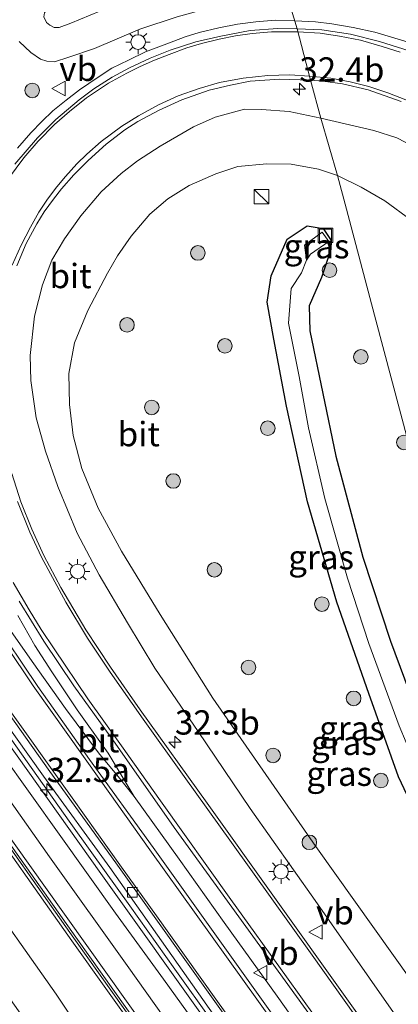
# Model space of a CAD drawing. Units: metres. Extents: x 69988 to 80003, y 437498 to 443596.
# Drawn here: x 71563 to 71602, y 437773 to 437874 of the extents above; entities that cross this region are included whole.
import ezdxf
from ezdxf.enums import TextEntityAlignment as Align

# ---------------------------------------------------------------- set-up
doc = ezdxf.new("R2010")
doc.units = ezdxf.units.M
doc.layers.get('0').update_dxf_attribs({"lineweight": 25})
for name, color, linetype, lineweight in [('B-ME-AM-KILOMETR-S-B1', 7, 'Continuous', 18), ('B-ME-BV-GELEIDECONSTRUCTIE-GELEIDERAIL-L-B1', 213, 'BV-GELEIDERAIL', 18), ('B-ME-GR-BOOM-S-B1', 93, 'Continuous', 18), ('B-ME-GW-KRUINLIJN-L-B1', 93, 'Continuous', 18), ('B-ME-GW-TEENLIJN-L-B1', 93, 'Continuous', 18), ('B-ME-IE-GRASLAND-GV-B6', 93, 'Continuous', 18), ('B-ME-IE-HULPGEOMETRIE-L-B1', 53, 'Continuous', 18), ('B-ME-IE-INRICHTINGSELEMENT-S-B1', 253, 'Continuous', 18), ('B-ME-IE-MEUBILAIR_WEGMEUBILAIR-LICHTMAST-S-B1', 8, 'Continuous', 18), ('B-ME-MW-MUUR-GV-B6', 8, 'IE-TERREINAFSCHEIDING-KUNSTMATIG', 18), ('B-ME-MW-MUUR-L-B1', 8, 'IE-TERREINAFSCHEIDING-KUNSTMATIG', 18), ('B-ME-VH-VERH_SOORT-BITUMEN-GV-B6', 8, 'IE-TERREINAFSCHEIDING-NATUURLIJK-HOUTWAL', 18), ('B-ME-VH-VERH_SOORT-KLINKERS-GV-B6', 8, 'IE-TERREINAFSCHEIDING-NATUURLIJK-HOUTWAL', 18), ('B-ME-VV-KOLK-S-B1', 8, 'Continuous', 18), ('B-ME-VW-MARKERING-STREEP-015-L-B1', 7, 'Continuous', 18), ('B-ME-VW-MEUBILAIR_WEGMEUBILAIR-VERKEERSBORD-S-B1', 8, 'Continuous', 18)]:
    doc.layers.add(name, color=color, linetype=linetype, lineweight=lineweight)
doc.layers.add('B-ME-GW-INSTEEKWATERGANG-L-B1', color=10, linetype='Continuous')
doc.styles.add('NLCS-ISO', font='NLCS-ISO.TTF')
doc.linetypes.add('BV-GELEIDERAIL', pattern='A,10,-3,[108,NLCS.SHX,S=1,R=0,X=0,Y=0],-3', length=16)
doc.linetypes.add('IE-TERREINAFSCHEIDING-KUNSTMATIG', pattern='A,4,[82,NLCS.SHX,S=0.75,R=90,X=0,Y=0],4,-2', length=10)
doc.linetypes.add('IE-TERREINAFSCHEIDING-NATUURLIJK-HOUTWAL', pattern='A,7,-1.5,[67,NLCS.SHX,S=0.75,R=45,X=0,Y=0],-1.5,7,-1.5,[70,NLCS.SHX,S=0.75,R=0,X=0,Y=0],-1.5', length=20)

# ---------------------------------------------------------------- blocks, each defined once
blk = doc.blocks.new('hecto')
for p, q in [((0, 0.625), (-0.625, 0)), ((0, -0.625), (0, 0.625)), ((-0.625, 0), (0.625, 0)), ((0.625, 0), (0, -0.625))]:
    blk.add_line(p, q)
blk = doc.blocks.new('boom')
h = blk.add_hatch(color=256)
edge = h.paths.add_edge_path()
edge.add_arc((0, 0), 0.75, 0, 360)
blk.add_circle((0, 0), 0.75)
blk = doc.blocks.new('kast')
blk.add_line((-0.75, -0.75), (0.75, 0.75))
blk.add_lwpolyline([(-0.75, 0.75), (0.75, 0.75), (0.75, -0.75), (-0.75, -0.75)], close=True)
blk = doc.blocks.new('lantaarnpaal')
for p, q in [((0, 0.75), (0, 1.25)), ((-0.75, 0), (-1.25, 0)), ((-0.88, 0.88), (-0.53, 0.53)), ((0.53, 0.53), (0.88, 0.88)), ((0.75, 0), (1.25, 0)), ((-0.53, -0.53), (-0.88, -0.88)), ((0, -0.75), (0, -1.25)), ((0.53, -0.53), (0.88, -0.88))]:
    blk.add_line(p, q)
blk.add_circle((0, 0), 0.75)
blk = doc.blocks.new('kolk')
blk.add_lwpolyline([(-0.5, -0.5), (0.5, -0.5), (0.5, 0.5), (-0.5, 0.5)], close=True)
blk = doc.blocks.new('put')
for p, q in [((0.75, 0.75), (-0.75, 0.75)), ((-0.75, 0.75), (-0.75, -0.75)), ((0.75, -0.75), (0.75, 0.75)), ((-0.75, -0.75), (0.75, -0.75))]:
    blk.add_line(p, q)
blk.add_lwpolyline([(-0.625, 0.625), (0.625, 0.625), (0.625, -0.625), (-0.625, -0.625)], close=True)
blk = doc.blocks.new('verkeersbord')
for p, q in [((0, 0.75), (-0.75, -0.625)), ((0.75, -0.625), (0, 0.75)), ((-0.75, -0.625), (0.75, -0.625))]:
    blk.add_line(p, q)

msp = doc.modelspace()

# ---------------------------------------------------------------- linework, layer by layer
at = {"layer": 'B-ME-BV-GELEIDECONSTRUCTIE-GELEIDERAIL-L-B1'}
for points in [[(71591.1381, 437874.3487, 6.3288), (71589.1062, 437874.4104, 6.2786), (71587.1387, 437874.2289, 6.2658), (71585.234, 437874.0118, 6.254), (71583.3228, 437873.6165, 6.2049), (71581.2941, 437873.1327, 6.1814), (71579.8616, 437872.6862, 6.1547), (71577.9987, 437871.9917, 6.1344), (71575.8045, 437871.1524, 6.0842), (71574.0503, 437870.3086, 6.0799), (71572.3462, 437869.4701, 6.0522), (71570.9221, 437868.5426, 6.0308), (71569.0221, 437867.2355, 6.0063), (71567.6437, 437866.1945, 5.9518), (71566.2816, 437865.0792, 5.9059), (71565.1276, 437863.9941, 5.8898), (71564.0066, 437862.8365, 5.8599), (71562.6267, 437861.2459, 5.8215)], [(71603.1433, 437872.0395, 6.6663), (71599.3621, 437873.189, 6.5103), (71597.1477, 437873.6664, 6.4516), (71594.944, 437874.0434, 6.4014), (71593.2832, 437874.2408, 6.3619), (71591.1381, 437874.3487, 6.3288)], [(71562.6633, 437813.2076, 5.3398), (71564.4222, 437810.1463, 5.3035), (71566.1627, 437807.4212, 5.2501), (71568.7615, 437803.5267, 5.1871), (71571.6143, 437799.549, 5.1422), (71571.9531, 437799.0605, 5.1284), (71574.6414, 437794.6168, 5.1737)], [(71574.6414, 437794.6168, 5.1737), (71572.9879, 437796.6621, 5.163), (71570.947, 437799.095, 5.1718), (71567.5596, 437803.6751, 5.1826), (71564.1549, 437808.4937, 5.2129), (71561.915, 437811.6679, 5.2168)], [(71582.6942, 437771.4669, 5.0098), (71578.8174, 437776.8807, 5.0475), (71574.1719, 437783.3742, 5.0731), (71570.2772, 437788.837, 5.0811), (71567.953, 437792.0677, 5.0731), (71561.4843, 437801.2455, 5.067)], [(71636.5515, 437707.9969, 5.0973), (71634.3886, 437711.0449, 5.1052), (71628.8665, 437718.7576, 5.1336), (71624.2721, 437725.1881, 5.117), (71618.8502, 437732.8338, 5.1248), (71612.7036, 437741.4574, 5.1258), (71608.7439, 437746.9548, 5.1199), (71604.0646, 437753.454, 5.114), (71599.4314, 437759.958, 5.1111), (71594.7385, 437766.4401, 5.1013), (71589.3166, 437774.0858, 5.1033), (71583.8944, 437781.6617, 5.1199), (71579.2374, 437788.1709, 5.1356), (71574.6414, 437794.6168, 5.1737)]]:
    msp.add_polyline3d(points, dxfattribs=at)
at = {"layer": 'B-ME-GW-INSTEEKWATERGANG-L-B1'}
for points in [[(71621.723, 437760.01, 3.106), (71621.16, 437760.821, 3.073), (71615.29, 437769.732, 3.044), (71610.513, 437778.328, 2.999), (71605.634, 437788.51, 2.932), (71601.817, 437796.654, 2.984), (71598.744, 437805.19, 2.966), (71595.477, 437814.585, 2.935), (71592.454, 437824.914, 2.831), (71590.294, 437834.719, 2.86), (71588.991, 437841.607, 2.921), (71588.307, 437845.423, 2.952), (71588.728, 437848.118, 3.001), (71590.347, 437851.906, 3.118), (71592.43, 437853.276, 3.079), (71594.064, 437852.983, 3.044), (71594.881, 437851.747, 3.083)], [(71594.881, 437851.747, 3.083), (71594.863, 437850.834, 3.034), (71593.873, 437847.961, 3.024), (71592.62, 437845.047, 3.033), (71592.695, 437842.495, 3.03), (71595.37, 437829.58, 3.147), (71598.128, 437819.22, 3.139), (71600.966, 437810.565, 3.124), (71605.302, 437798.959, 3.119), (71609.743, 437789.066, 3.107), (71616.276, 437776.397, 3.112), (71618.47, 437772.218, 3.172)]]:
    msp.add_polyline3d(points, dxfattribs=at)
at = {"layer": 'B-ME-GW-KRUINLIJN-L-B1'}
for points in [[(71589.4474, 437880.2928, 6.7604), (71586.2586, 437879.8879, 6.7046), (71583.5288, 437879.3917, 6.6576), (71580.0874, 437878.5882, 6.5519), (71577.3914, 437877.7702, 6.4462), (71574.0907, 437876.5863, 6.4031), (71568.1065, 437874.0975, 6.3385), (71566.9209, 437873.6551, 6.314), (71566.417, 437873.6564, 6.3042), (71565.9487, 437873.9094, 6.3003), (71565.6115, 437874.1684, 6.3091), (71565.3341, 437874.7437, 6.314), (71565.4132, 437875.1705, 6.3267), (71565.8139, 437875.8558, 6.3581), (71567.5581, 437878.6506, 6.4197), (71570.1941, 437882.841, 6.409), (71572.8814, 437888.2379, 6.5176), (71575.2387, 437892.7943, 6.5255), (71577.3673, 437897.5358, 6.5529), (71579.5059, 437902.2551, 6.6018), (71581.1099, 437906.0891, 6.6439), (71582.1948, 437909.6283, 6.7448), (71583.4638, 437914.6591, 6.7712), (71584.4875, 437919.9587, 6.7712)], [(71604.412, 437767.953, 4.267), (71593.243, 437783.918, 4.1459), (71586.5516, 437793.3907, 4.1539), (71581.2204, 437801.284, 4.1352), (71576.7398, 437807.819, 4.0938), (71573.9494, 437812.4499, 4.0898), (71571.0309, 437817.395, 3.9977), (71568.7724, 437821.6908, 4.0551), (71566.7791, 437826.4795, 4.194), (71565.4985, 437830.1174, 4.1913), (71564.5578, 437833.5373, 4.2313), (71563.9956, 437837.3775, 4.2754), (71563.9388, 437839.9287, 4.3141), (71564.3783, 437843.9904, 4.481), (71565.1935, 437847.1934, 4.5144), (71566.1741, 437849.7269, 4.5624), (71567.4731, 437851.9451, 4.6172), (71569.1606, 437854.2888, 4.6532), (71571.2479, 437856.7484, 4.7333), (71573.2879, 437858.6536, 4.7587), (71574.9691, 437859.9504, 4.8107), (71577.3132, 437861.4754, 4.8495), (71580.7393, 437863.4629, 4.8655), (71582.9409, 437864.434, 4.9643), (71585.9703, 437865.2702, 5.0631), (71587.7178, 437865.232, 5.0737), (71590.5507, 437865.0226, 5.0617), (71593.8125, 437864.351, 5.1004)], [(71593.8125, 437864.351, 5.1004), (71599.2504, 437863.0839, 5.3568), (71601.6365, 437862.2992, 5.4689), (71604.9318, 437860.6061, 5.577), (71608.3656, 437858.3992, 5.7492), (71612.4351, 437854.97, 5.824), (71615.4721, 437852.0135, 5.8974), (71617.1589, 437849.94, 5.9815), (71618.9765, 437846.8236, 6.0256), (71620.9681, 437840.9251, 6.0817), (71622.6248, 437836.5293, 6.0804), (71626.72, 437828.5872, 6.1285), (71628.6625, 437823.5767, 6.4072), (71632.1301, 437814.9712, 6.5594), (71634.596, 437809.8133, 6.569), (71636.8605, 437805.1164, 6.7821), (71640.2661, 437796.974, 6.9856), (71643.6226, 437789.6514, 7.157), (71646.9097, 437781.1916, 7.3476), (71651.0504, 437771.0329, 7.6199)], [(71510.218, 437853.498, 4.074), (71517.651, 437843.122, 4.172), (71525.676, 437831.647, 4.085), (71533.274, 437821.113, 4.067), (71541.269, 437809.841, 4.085), (71548.502, 437798.858, 4.077), (71558.32, 437786.002, 4.043), (71566.62, 437774.283, 3.988), (71573.394, 437764.165, 4.001), (71583.115, 437751.36, 4.027), (71590.372, 437741.233, 4.061), (71597.568, 437731.512, 4.132), (71607.581, 437716.624, 4.119), (71613.889, 437708.393, 4.153), (71619.33, 437700.37, 4.216), (71626.044, 437690.936, 4.368), (71633.467, 437680.838, 4.431), (71640.046, 437671.489, 4.437), (71643.41, 437666.503, 4.502), (71643.938, 437665.508, 4.718)]]:
    msp.add_polyline3d(points, dxfattribs=at)
at = {"layer": 'B-ME-GW-TEENLIJN-L-B1'}
for points in [[(71590.3655, 437876.9409, 5.7061), (71588.8104, 437876.7697, 5.6855), (71585.0527, 437876.3205, 5.6405), (71582.4226, 437875.6875, 5.5758), (71579.0485, 437874.7594, 5.5259), (71575.223, 437873.4816, 5.5122), (71570.5575, 437871.4956, 5.4417), (71567.9156, 437870.6058, 5.4075), (71566.454, 437870.1344, 5.4378), (71565.6493, 437870.197, 5.4554), (71565.0087, 437870.3932, 5.4682), (71564.0052, 437871.0936, 5.4633), (71562.8186, 437872.2088, 5.474)], [(71603.239, 437775.516, 3.198), (71593.2954, 437789.4809, 3.17), (71582.7066, 437804.7099, 3.1712), (71577.3076, 437813.3146, 3.1676), (71573.326, 437819.828, 3.1552), (71570.9166, 437824.2525, 3.2281), (71569.2479, 437828.3321, 3.2442), (71568.3551, 437831.7324, 3.2833), (71567.9807, 437834.8913, 3.278), (71567.9255, 437838.0979, 3.2744), (71568.498, 437841.2296, 3.2869), (71569.8671, 437844.5577, 3.2993), (71571.8706, 437848.4175, 3.31), (71572.9116, 437850.1754, 3.2726), (71574.3165, 437852.2251, 3.2531), (71576.2487, 437854.4853, 3.2584), (71578.0715, 437856.0436, 3.221), (71580.28, 437857.417, 3.2246), (71583.0137, 437858.6201, 3.262), (71585.2867, 437859.3804, 3.3634), (71588.2748, 437859.6381, 3.3688), (71590.7567, 437859.6172, 3.351), (71593.5884, 437859.0836, 3.326), (71595.5283, 437858.4562, 3.2993)], [(71685.702, 437663.534, 3.388), (71681.527, 437669.841, 3.495), (71670.667, 437689.828, 3.612), (71659.783, 437713.088, 3.5776), (71651.383, 437733.719, 3.4616), (71640.77, 437761.407, 3.699), (71632.162, 437785.785, 3.649), (71623.684, 437810.917, 3.395), (71618.843, 437825.782, 3.383), (71615.1537, 437835.1441, 3.4346), (71611.9262, 437842.5258, 3.5343), (71609.7369, 437847.0016, 3.4773), (71607.5333, 437849.6019, 3.415), (71605.6457, 437851.7423, 3.31), (71603.1142, 437853.8433, 3.2548), (71600.4089, 437855.8555, 3.2317), (71597.9506, 437857.2596, 3.2833), (71595.5283, 437858.4562, 3.2993)]]:
    msp.add_polyline3d(points, dxfattribs=at)
at = {"layer": 'B-ME-IE-GRASLAND-GV-B6'}
for points in [[(71590.3655, 437876.9409, 5.7061), (71591.3836, 437873.5251, 5.6426), (71589.3904, 437873.5403, 5.5887), (71586.5518, 437873.3426, 5.5466), (71583.5525, 437872.7562, 5.4889), (71580.984, 437872.1995, 5.4184), (71578.3183, 437871.3148, 5.3959), (71576.2863, 437870.52, 5.3871), (71574.1458, 437869.5046, 5.3362), (71572.3784, 437868.5517, 5.3127), (71570.4682, 437867.3357, 5.295), (71568.967, 437866.2093, 5.2559), (71566.5754, 437864.1911, 5.1815), (71564.6869, 437862.3265, 5.1394), (71562.3456, 437859.6084, 5.1218)], [(71618.2898, 437861.1775, 6.0176), (71618.1292, 437861.1093, 6.0195), (71616.8156, 437862.3273, 6.0166), (71615.27, 437863.7612, 6.0019), (71613.0133, 437865.5465, 6.0038), (71610.5444, 437867.4335, 5.9314), (71608.6507, 437868.7146, 5.9304), (71606.694, 437869.71, 5.9138), (71603.5446, 437871.0683, 5.8217), (71599.8509, 437872.2221, 5.7552), (71596.8579, 437872.9769, 5.7082), (71593.9362, 437873.4214, 5.668), (71591.3836, 437873.5251, 5.6426), (71590.3655, 437876.9409, 5.7061)], [(71565.3341, 437874.7437, 6.314), (71565.6115, 437874.1684, 6.3091), (71565.9487, 437873.9094, 6.3003), (71566.417, 437873.6564, 6.3042), (71566.9209, 437873.6551, 6.314), (71568.1065, 437874.0975, 6.3385), (71574.0907, 437876.5863, 6.4031)], [(71574.0907, 437876.5863, 6.4031), (71568.1065, 437874.0975, 6.3385), (71566.9209, 437873.6551, 6.314), (71566.417, 437873.6564, 6.3042), (71565.9487, 437873.9094, 6.3003), (71565.6115, 437874.1684, 6.3091), (71565.3341, 437874.7437, 6.314)], [(71579.0485, 437874.7594, 5.5259), (71575.223, 437873.4816, 5.5122), (71570.5575, 437871.4956, 5.4417), (71567.9156, 437870.6058, 5.4075), (71566.454, 437870.1344, 5.4378), (71565.6493, 437870.197, 5.4554), (71565.0087, 437870.3932, 5.4682), (71564.0052, 437871.0936, 5.4633), (71562.8186, 437872.2088, 5.474)], [(71562.8186, 437872.2088, 5.474), (71564.0052, 437871.0936, 5.4633), (71565.0087, 437870.3932, 5.4682), (71565.6493, 437870.197, 5.4554), (71566.454, 437870.1344, 5.4378), (71567.9156, 437870.6058, 5.4075), (71570.5575, 437871.4956, 5.4417), (71575.223, 437873.4816, 5.5122), (71579.0485, 437874.7594, 5.5259)], [(71651.259, 437664.142, 3.886), (71642.283, 437676.846, 4.193), (71633.166, 437689.601, 4.315), (71623.943, 437702.488, 4.354), (71613.764, 437716.82, 4.374), (71602.467, 437732.703, 4.262), (71589.141, 437751.432, 4.313), (71579.102, 437765.416, 4.374), (71568.644, 437780.145, 4.313), (71558.355, 437794.648, 4.578), (71550.062, 437806.187, 4.6), (71541.571, 437818.088, 4.488), (71535.249, 437827.183, 4.762), (71532.211, 437831.408, 4.798), (71532.572, 437831.857, 4.712), (71532.376, 437833.485, 4.776), (71532.065, 437834.731, 4.692), (71531.077, 437836.727, 4.522), (71523.85, 437846.946, 4.508), (71514.948, 437858.928, 4.615), (71526.1273, 437871.7609, 4.831)], [(71526.1273, 437871.7609, 4.831), (71538.2002, 437867.206, 4.9075), (71540.0849, 437864.4449, 4.9669), (71538.806, 437860.541, 4.9324), (71537.204, 437855.586, 4.887), (71536.301, 437852.173, 4.838), (71535.9286, 437850.3957, 4.7914), (71535.2308, 437844.3882, 4.7756), (71535.3434, 437840.6368, 4.803), (71535.6117, 437836.7445, 4.7282), (71536.2602, 437832.882, 4.7024), (71537.8402, 437827.1903, 4.6362), (71539.7527, 437822.6366, 4.6403), (71541.5196, 437819.177, 4.5965), (71543.863, 437815.735, 4.5956), (71548.978, 437808.472, 4.63), (71554.717, 437800.381, 4.617), (71565.508, 437785.261, 4.613), (71578.077, 437767.624, 4.495)], [(71562.5606, 437849.1527, 4.7901), (71563.5344, 437851.47, 4.8157), (71564.6269, 437853.4615, 4.8627), (71565.3844, 437854.6993, 4.899), (71566.3206, 437856.0066, 4.914), (71567.1644, 437857.0674, 4.9289), (71568.4078, 437858.5084, 4.9492), (71569.9002, 437859.9926, 4.9876), (71571.7615, 437861.6676, 5.0186), (71573.6513, 437863.1512, 5.0603), (71574.9914, 437863.9937, 5.1009), (71577.195, 437865.1468, 5.1308), (71579.5261, 437866.2118, 5.1777), (71582.3453, 437867.2183, 5.2226), (71584.5153, 437867.7253, 5.2813), (71586.5361, 437868.1237, 5.339), (71589.5642, 437868.3491, 5.3935), (71592.7722, 437868.2298, 5.4501)], [(71592.7722, 437868.2298, 5.4501), (71593.8125, 437864.351, 5.1004), (71590.5507, 437865.0226, 5.0617), (71587.7178, 437865.232, 5.0737), (71585.9703, 437865.2702, 5.0631), (71582.9409, 437864.434, 4.9643), (71580.7393, 437863.4629, 4.8655), (71577.3132, 437861.4754, 4.8495), (71574.9691, 437859.9504, 4.8107), (71573.2879, 437858.6536, 4.7587), (71571.2479, 437856.7484, 4.7333), (71569.1606, 437854.2888, 4.6532), (71567.4731, 437851.9451, 4.6172), (71566.1741, 437849.7269, 4.5624), (71565.1935, 437847.1934, 4.5144), (71564.3783, 437843.9904, 4.481), (71563.9388, 437839.9287, 4.3141), (71563.9956, 437837.3775, 4.2754), (71564.5578, 437833.5373, 4.2313), (71565.4985, 437830.1174, 4.1913), (71566.7791, 437826.4795, 4.194), (71568.7724, 437821.6908, 4.0551), (71571.0309, 437817.395, 3.9977), (71573.9494, 437812.4499, 4.0898), (71576.7398, 437807.819, 4.0938), (71581.2204, 437801.284, 4.1352), (71586.5516, 437793.3907, 4.1539), (71593.243, 437783.918, 4.1459), (71604.412, 437767.953, 4.267)], [(71604.9318, 437860.6061, 5.577), (71601.6365, 437862.2992, 5.4689), (71599.2504, 437863.0839, 5.3568), (71593.8125, 437864.351, 5.1004), (71592.7722, 437868.2298, 5.4501), (71594.0066, 437868.1482, 5.4864), (71596.0383, 437867.8799, 5.5644), (71598.701, 437867.2383, 5.6381), (71602.0625, 437866.0616, 5.6947)], [(71604.412, 437767.953, 4.267), (71593.243, 437783.918, 4.1459), (71586.5516, 437793.3907, 4.1539), (71581.2204, 437801.284, 4.1352), (71576.7398, 437807.819, 4.0938), (71573.9494, 437812.4499, 4.0898), (71571.0309, 437817.395, 3.9977), (71568.7724, 437821.6908, 4.0551), (71566.7791, 437826.4795, 4.194), (71565.4985, 437830.1174, 4.1913), (71564.5578, 437833.5373, 4.2313), (71563.9956, 437837.3775, 4.2754), (71563.9388, 437839.9287, 4.3141), (71564.3783, 437843.9904, 4.481), (71565.1935, 437847.1934, 4.5144), (71566.1741, 437849.7269, 4.5624), (71567.4731, 437851.9451, 4.6172), (71569.1606, 437854.2888, 4.6532), (71571.2479, 437856.7484, 4.7333), (71573.2879, 437858.6536, 4.7587), (71574.9691, 437859.9504, 4.8107), (71577.3132, 437861.4754, 4.8495), (71580.7393, 437863.4629, 4.8655), (71582.9409, 437864.434, 4.9643), (71585.9703, 437865.2702, 5.0631), (71587.7178, 437865.232, 5.0737), (71590.5507, 437865.0226, 5.0617), (71593.8125, 437864.351, 5.1004)], [(71593.8125, 437864.351, 5.1004), (71595.5283, 437858.4562, 3.2993), (71593.5884, 437859.0836, 3.326), (71590.7567, 437859.6172, 3.351), (71588.2748, 437859.6381, 3.3688), (71585.2867, 437859.3804, 3.3634), (71583.0137, 437858.6201, 3.262), (71580.28, 437857.417, 3.2246), (71578.0715, 437856.0436, 3.221), (71576.2487, 437854.4853, 3.2584), (71574.3165, 437852.2251, 3.2531), (71572.9116, 437850.1754, 3.2726), (71571.8706, 437848.4175, 3.31), (71569.8671, 437844.5577, 3.2993), (71568.498, 437841.2296, 3.2869), (71567.9255, 437838.0979, 3.2744), (71567.9807, 437834.8913, 3.278), (71568.3551, 437831.7324, 3.2833), (71569.2479, 437828.3321, 3.2442), (71570.9166, 437824.2525, 3.2281), (71573.326, 437819.828, 3.1552), (71577.3076, 437813.3146, 3.1676), (71582.7066, 437804.7099, 3.1712), (71593.2954, 437789.4809, 3.17), (71603.239, 437775.516, 3.198)], [(71640.77, 437761.407, 3.699), (71632.162, 437785.785, 3.649), (71623.684, 437810.917, 3.395), (71618.843, 437825.782, 3.383), (71615.1537, 437835.1441, 3.4346), (71611.9262, 437842.5258, 3.5343), (71609.7369, 437847.0016, 3.4773), (71607.5333, 437849.6019, 3.415), (71605.6457, 437851.7423, 3.31), (71603.1142, 437853.8433, 3.2548), (71600.4089, 437855.8555, 3.2317), (71597.9506, 437857.2596, 3.2833), (71595.5283, 437858.4562, 3.2993), (71593.8125, 437864.351, 5.1004), (71599.2504, 437863.0839, 5.3568), (71601.6365, 437862.2992, 5.4689), (71604.9318, 437860.6061, 5.577), (71608.3656, 437858.3992, 5.7492), (71612.4351, 437854.97, 5.824), (71615.4721, 437852.0135, 5.8974), (71617.1589, 437849.94, 5.9815), (71618.9765, 437846.8236, 6.0256), (71620.9681, 437840.9251, 6.0817), (71622.6248, 437836.5293, 6.0804)], [(71603.239, 437775.516, 3.198), (71593.2954, 437789.4809, 3.17), (71582.7066, 437804.7099, 3.1712), (71577.3076, 437813.3146, 3.1676), (71573.326, 437819.828, 3.1552), (71570.9166, 437824.2525, 3.2281), (71569.2479, 437828.3321, 3.2442), (71568.3551, 437831.7324, 3.2833), (71567.9807, 437834.8913, 3.278), (71567.9255, 437838.0979, 3.2744), (71568.498, 437841.2296, 3.2869), (71569.8671, 437844.5577, 3.2993), (71571.8706, 437848.4175, 3.31), (71572.9116, 437850.1754, 3.2726), (71574.3165, 437852.2251, 3.2531), (71576.2487, 437854.4853, 3.2584), (71578.0715, 437856.0436, 3.221), (71580.28, 437857.417, 3.2246), (71583.0137, 437858.6201, 3.262), (71585.2867, 437859.3804, 3.3634), (71588.2748, 437859.6381, 3.3688), (71590.7567, 437859.6172, 3.351), (71593.5884, 437859.0836, 3.326), (71595.5283, 437858.4562, 3.2993)], [(71618.47, 437772.218, 3.172), (71599.3471, 437844.1012, 3.0951), (71596.4536, 437854.9778, 3.0734), (71595.5283, 437858.4562, 3.2993), (71597.9506, 437857.2596, 3.2833), (71600.4089, 437855.8555, 3.2317), (71603.1142, 437853.8433, 3.2548), (71605.6457, 437851.7423, 3.31), (71607.5333, 437849.6019, 3.415), (71609.7369, 437847.0016, 3.4773), (71611.9262, 437842.5258, 3.5343), (71615.1537, 437835.1441, 3.4346), (71618.843, 437825.782, 3.383)], [(71595.5283, 437858.4562, 3.2993), (71596.4536, 437854.9778, 3.0734), (71599.3471, 437844.1012, 3.0951), (71618.47, 437772.218, 3.172)], [(71573.394, 437764.165, 4.001), (71566.62, 437774.283, 3.988), (71558.32, 437786.002, 4.043), (71548.502, 437798.858, 4.077), (71541.269, 437809.841, 4.085), (71533.274, 437821.113, 4.067), (71525.676, 437831.647, 4.085), (71517.651, 437843.122, 4.172), (71510.218, 437853.498, 4.074), (71512.053, 437855.605, 4.179), (71516.957, 437848.939, 4.245), (71522.918, 437840.738, 4.234), (71528.953, 437832.957, 4.306), (71530.364, 437831.48, 4.326), (71531.742, 437831.062, 4.428)], [(71563.383, 437771.673, 2.346), (71555.836, 437782.303, 2.304), (71547.873, 437793.968, 2.433), (71538.688, 437806.823, 2.491), (71528.669, 437821.191, 2.37), (71521.57, 437831.457, 2.388), (71514.486, 437841.185, 2.344), (71507.69, 437850.596, 2.316), (71510.218, 437853.498, 4.074), (71517.651, 437843.122, 4.172), (71525.676, 437831.647, 4.085), (71533.274, 437821.113, 4.067), (71541.269, 437809.841, 4.085), (71548.502, 437798.858, 4.077), (71558.32, 437786.002, 4.043), (71566.62, 437774.283, 3.988), (71573.394, 437764.165, 4.001)], [(71615.29, 437769.732, 3.044), (71610.513, 437778.328, 2.999), (71605.634, 437788.51, 2.932), (71601.817, 437796.654, 2.984), (71598.744, 437805.19, 2.966), (71595.477, 437814.585, 2.935), (71592.454, 437824.914, 2.831), (71590.294, 437834.719, 2.86), (71588.991, 437841.607, 2.921), (71588.307, 437845.423, 2.952), (71588.728, 437848.118, 3.001), (71590.347, 437851.906, 3.118), (71592.43, 437853.276, 3.079), (71594.064, 437852.983, 3.044), (71594.881, 437851.747, 3.083)], [(71605.302, 437798.959, 3.119), (71600.966, 437810.565, 3.124), (71598.128, 437819.22, 3.139), (71595.37, 437829.58, 3.147), (71592.695, 437842.495, 3.03), (71592.62, 437845.047, 3.033), (71593.873, 437847.961, 3.024), (71594.863, 437850.834, 3.034), (71594.881, 437851.747, 3.083), (71594.064, 437852.983, 3.044), (71592.43, 437853.276, 3.079), (71590.347, 437851.906, 3.118), (71588.728, 437848.118, 3.001), (71588.307, 437845.423, 2.952), (71588.991, 437841.607, 2.921), (71590.294, 437834.719, 2.86), (71592.454, 437824.914, 2.831), (71595.477, 437814.585, 2.935), (71598.744, 437805.19, 2.966), (71601.817, 437796.654, 2.984)], [(71594.881, 437851.747, 3.083), (71594.625, 437851.645, 3.037), (71593.95, 437852.618, 3.028), (71592.138, 437851.279, 2.169), (71592.334, 437849.731, 1.98), (71591.814, 437848.454, 1.994), (71590.76, 437846.838, 1.973), (71590.485, 437843.263, 1.905), (71591.582, 437837.787, 1.839), (71592.563, 437832.515, 1.82), (71594.228, 437825.246, 1.841), (71596.568, 437817.042, 1.829), (71598.751, 437810.356, 1.872), (71601.865, 437801.871, 1.798), (71605.48, 437793.299, 1.825), (71609.386, 437784.961, 1.818), (71615.039, 437774.287, 1.819), (71620.286, 437765.402, 1.899)], [(71593.95, 437852.618, 3.028), (71594.625, 437851.645, 3.037), (71592.761, 437850.368, 2.163), (71592.334, 437849.731, 1.98), (71592.138, 437851.279, 2.169), (71593.95, 437852.618, 3.028)], [(71601.865, 437801.871, 1.798), (71598.751, 437810.356, 1.872), (71596.568, 437817.042, 1.829), (71594.228, 437825.246, 1.841), (71592.563, 437832.515, 1.82), (71591.582, 437837.787, 1.839), (71590.485, 437843.263, 1.905), (71590.76, 437846.838, 1.973), (71591.814, 437848.454, 1.994), (71592.334, 437849.731, 1.98), (71592.761, 437850.368, 2.163), (71594.625, 437851.645, 3.037), (71594.881, 437851.747, 3.083), (71594.863, 437850.834, 3.034), (71593.873, 437847.961, 3.024), (71592.62, 437845.047, 3.033), (71592.695, 437842.495, 3.03), (71595.37, 437829.58, 3.147), (71598.128, 437819.22, 3.139), (71600.966, 437810.565, 3.124), (71605.302, 437798.959, 3.119)], [(71531.742, 437831.062, 4.428), (71533.609, 437828.413, 4.334), (71541.14, 437817.738, 4.53), (71549.633, 437805.835, 4.591), (71557.945, 437794.317, 4.385), (71568.214, 437779.793, 4.32), (71578.691, 437765.085, 4.326), (71588.715, 437751.04, 4.279), (71602.037, 437732.352, 4.304), (71613.335, 437716.467, 4.373), (71623.553, 437702.138, 4.474), (71632.737, 437689.249, 4.524), (71641.854, 437676.494, 4.457), (71650.829, 437663.791, 4.7)], [(71609.75, 437755.248, 4.41), (71596.164, 437774.307, 4.362), (71582.136, 437793.921, 4.4072), (71575.2347, 437803.5334, 4.4184), (71572.206, 437807.8984, 4.4568), (71569.6533, 437811.7554, 4.5113), (71567.0739, 437816.1084, 4.5241), (71565.3441, 437819.3757, 4.5273), (71564.0956, 437822.0849, 4.5273), (71562.9611, 437824.9159, 4.5455), (71562.0479, 437827.8126, 4.5572)], [(71562.7977, 437814.6874, 4.6264), (71565.3284, 437810.5906, 4.5696), (71568.4144, 437806.002, 4.552), (71572.6705, 437800.0873, 4.4815), (71578.7487, 437791.435, 4.504), (71592.741, 437772.073, 4.489)], [(71590.815, 437769.48, 4.474), (71576.5883, 437789.3583, 4.4682), (71570.0267, 437798.411, 4.4736), (71564.7141, 437805.9258, 4.5248), (71559.9999, 437812.8948, 4.5825)], [(71558.0919, 437806.8205, 4.4915), (71565.3181, 437796.7172, 4.3906), (71572.1099, 437787.332, 4.374), (71583.385, 437771.302, 4.488)], [(71582.571, 437770.761, 4.435), (71571.211, 437786.698, 4.462), (71559.284, 437803.421, 4.4659)], [(71559.284, 437803.421, 4.4659), (71571.211, 437786.698, 4.462), (71582.571, 437770.761, 4.435)], [(71582.3941, 437769.2187, 4.429), (71577.6411, 437775.8381, 4.4158), (71572.7181, 437782.6131, 4.3678), (71566.9161, 437790.729, 4.367), (71560.9453, 437799.1188, 4.423)]]:
    msp.add_polyline3d(points, dxfattribs=at)
at = {"layer": 'B-ME-IE-HULPGEOMETRIE-L-B1'}
for points in [[(71618.47, 437772.218, 3.172), (71599.3471, 437844.1012, 3.0951), (71596.4536, 437854.9778, 3.0734), (71595.5283, 437858.4562, 3.2993), (71593.8125, 437864.351, 5.1004), (71592.7722, 437868.2298, 5.4501), (71591.3836, 437873.5251, 5.6426), (71590.3655, 437876.9409, 5.7061), (71589.4474, 437880.2928, 6.7604), (71588.687, 437883.431, 6.8652), (71593.261, 437891.028, 6.9669), (71584.4875, 437919.9587, 6.7712), (71582.5904, 437925.8424, 5.9107), (71579.0162, 437935.5437, 5.7251), (71574.2301, 437948.5886, 5.5918), (71572.4352, 437953.4605, 5.5945), (71571.556, 437955.847, 5.595), (71567.773, 437966.026, 5.6224)], [(71667.88, 437651.36, 3.635), (71661.321, 437660.566, 3.858), (71652.792, 437672.506, 4.156), (71641.08, 437688.91, 4.398), (71628.91, 437705.906, 4.438), (71616.137, 437723.773, 4.434), (71604.664, 437739.826, 4.405), (71593.768, 437755.089, 4.44), (71582.571, 437770.761, 4.435), (71571.211, 437786.698, 4.462), (71559.284, 437803.421, 4.4659), (71551.704, 437814.292, 4.5089), (71546.742, 437822.891, 4.7676), (71543.503, 437831.074, 4.8568), (71541.663, 437839.941, 5.0487), (71541.628, 437847.883, 5.0801), (71543.164, 437856.202, 5.0514), (71547.649, 437867.949, 5.0876), (71552.261, 437877.111, 5.292), (71560.795, 437893.516, 5.4302), (71565.583, 437904.29, 5.5379), (71568.401, 437912.069, 5.5867), (71570.928, 437921.83, 5.6152), (71571.185, 437923.482, 5.685)]]:
    msp.add_polyline3d(points, dxfattribs=at)
at = {"layer": 'B-ME-MW-MUUR-GV-B6'}
for points in [[(71650.829, 437663.791, 4.7), (71641.854, 437676.494, 4.457), (71632.737, 437689.249, 4.524), (71623.553, 437702.138, 4.474), (71613.335, 437716.467, 4.373), (71602.037, 437732.352, 4.304), (71588.715, 437751.04, 4.279), (71578.691, 437765.085, 4.326), (71568.214, 437779.793, 4.32), (71557.945, 437794.317, 4.385), (71549.633, 437805.835, 4.591), (71541.14, 437817.738, 4.53), (71533.609, 437828.413, 4.334), (71531.742, 437831.062, 4.428), (71530.869, 437832.301, 4.903), (71531.321, 437832.632, 5.144), (71532.211, 437831.408, 4.798)], [(71532.211, 437831.408, 4.798), (71535.249, 437827.183, 4.762), (71541.571, 437818.088, 4.488), (71550.062, 437806.187, 4.6), (71558.355, 437794.648, 4.578), (71568.644, 437780.145, 4.313), (71579.102, 437765.416, 4.374), (71589.141, 437751.432, 4.313), (71602.467, 437732.703, 4.262), (71613.764, 437716.82, 4.374), (71623.943, 437702.488, 4.354), (71633.166, 437689.601, 4.315), (71642.283, 437676.846, 4.193), (71651.259, 437664.142, 3.886)]]:
    msp.add_polyline3d(points, dxfattribs=at)
at = {"layer": 'B-ME-MW-MUUR-L-B1'}
msp.add_polyline3d([(71531.438, 437832.045, 5.118), (71541.354, 437817.986, 5.153), (71549.846, 437806.085, 5.214), (71558.158, 437794.567, 5.22), (71568.427, 437780.042, 5.195), (71578.904, 437765.334, 5.203), (71588.925, 437751.329, 5.17), (71602.251, 437732.601, 5.167), (71613.548, 437716.717, 5.203), (71623.766, 437702.388, 5.097), (71632.95, 437689.499, 5.147), (71642.067, 437676.744, 5.08), (71651.042, 437664.04, 5.128), (71659.4, 437652.406, 5.125), (71670.115, 437637.375, 5.181), (71675.165, 437630.273, 5.2)], dxfattribs=at)
at = {"layer": 'B-ME-VH-VERH_SOORT-BITUMEN-GV-B6'}
for points in [[(71562.3456, 437859.6084, 5.1218), (71564.6869, 437862.3265, 5.1394), (71566.5754, 437864.1911, 5.1815), (71568.967, 437866.2093, 5.2559), (71570.4682, 437867.3357, 5.295), (71572.3784, 437868.5517, 5.3127), (71574.1458, 437869.5046, 5.3362), (71576.2863, 437870.52, 5.3871), (71578.3183, 437871.3148, 5.3959), (71580.984, 437872.1995, 5.4184), (71583.5525, 437872.7562, 5.4889), (71586.5518, 437873.3426, 5.5466), (71589.3904, 437873.5403, 5.5887), (71591.3836, 437873.5251, 5.6426), (71592.7722, 437868.2298, 5.4501), (71589.5642, 437868.3491, 5.3935), (71586.5361, 437868.1237, 5.339), (71584.5153, 437867.7253, 5.2813), (71582.3453, 437867.2183, 5.2226), (71579.5261, 437866.2118, 5.1777), (71577.195, 437865.1468, 5.1308), (71574.9914, 437863.9937, 5.1009), (71573.6513, 437863.1512, 5.0603), (71571.7615, 437861.6676, 5.0186), (71569.9002, 437859.9926, 4.9876), (71568.4078, 437858.5084, 4.9492), (71567.1644, 437857.0674, 4.9289), (71566.3206, 437856.0066, 4.914), (71565.3844, 437854.6993, 4.899), (71564.6269, 437853.4615, 4.8627), (71563.5344, 437851.47, 4.8157), (71562.5606, 437849.1527, 4.7901)], [(71602.0625, 437866.0616, 5.6947), (71598.701, 437867.2383, 5.6381), (71596.0383, 437867.8799, 5.5644), (71594.0066, 437868.1482, 5.4864), (71592.7722, 437868.2298, 5.4501), (71591.3836, 437873.5251, 5.6426), (71593.9362, 437873.4214, 5.668), (71596.8579, 437872.9769, 5.7082), (71599.8509, 437872.2221, 5.7552), (71603.5446, 437871.0683, 5.8217)], [(71650.419, 437666.084, 3.876), (71637.935, 437683.591, 4.263), (71628.481, 437696.86, 4.376), (71616.048, 437714.352, 4.417), (71604.095, 437731.148, 4.441), (71590.971, 437749.541, 4.51), (71578.077, 437767.624, 4.495), (71565.508, 437785.261, 4.613), (71554.717, 437800.381, 4.617), (71548.978, 437808.472, 4.63), (71543.863, 437815.735, 4.5956), (71541.5196, 437819.177, 4.5965), (71539.7527, 437822.6366, 4.6403), (71537.8402, 437827.1903, 4.6362), (71536.2602, 437832.882, 4.7024), (71535.6117, 437836.7445, 4.7282), (71535.3434, 437840.6368, 4.803), (71535.2308, 437844.3882, 4.7756), (71535.9286, 437850.3957, 4.7914), (71536.301, 437852.173, 4.838), (71537.204, 437855.586, 4.887), (71538.806, 437860.541, 4.9324), (71540.0849, 437864.4449, 4.9669)], [(71562.0479, 437827.8126, 4.5572), (71562.9611, 437824.9159, 4.5455), (71564.0956, 437822.0849, 4.5273), (71565.3441, 437819.3757, 4.5273), (71567.0739, 437816.1084, 4.5241), (71569.6533, 437811.7554, 4.5113), (71572.206, 437807.8984, 4.4568), (71575.2347, 437803.5334, 4.4184), (71582.136, 437793.921, 4.4072), (71596.164, 437774.307, 4.362), (71609.75, 437755.248, 4.41)], [(71592.741, 437772.073, 4.489), (71578.7487, 437791.435, 4.504), (71572.6705, 437800.0873, 4.4815), (71568.4144, 437806.002, 4.552), (71565.3284, 437810.5906, 4.5696), (71562.7977, 437814.6874, 4.6264)], [(71559.9999, 437812.8948, 4.5825), (71564.7141, 437805.9258, 4.5248), (71570.0267, 437798.411, 4.4736), (71576.5883, 437789.3583, 4.4682), (71590.815, 437769.48, 4.474)], [(71584.118, 437771.865, 4.435), (71572.758, 437787.801, 4.4082), (71565.9675, 437797.1844, 4.4248), (71558.7455, 437807.2819, 4.5256)], [(71560.9453, 437799.1188, 4.423), (71566.9161, 437790.729, 4.367), (71572.7181, 437782.6131, 4.3678), (71577.6411, 437775.8381, 4.4158), (71582.3941, 437769.2187, 4.429)]]:
    msp.add_polyline3d(points, dxfattribs=at)
at = {"layer": 'B-ME-VH-VERH_SOORT-KLINKERS-GV-B6'}
msp.add_polyline3d([(71583.385, 437771.302, 4.488), (71572.1099, 437787.332, 4.374), (71565.3181, 437796.7172, 4.3906), (71558.0919, 437806.8205, 4.4915), (71553.2632, 437813.7522, 4.5424), (71551.2414, 437816.8597, 4.5551), (71549.5377, 437819.7406, 4.5991), (71548.0924, 437822.4194, 4.6442), (71547.6325, 437823.4389, 4.6665), (71548.3617, 437823.7679, 4.7007), (71548.8099, 437822.7742, 4.6784), (71550.2343, 437820.1343, 4.6333), (71551.9213, 437817.2817, 4.5893), (71553.9269, 437814.1991, 4.5765), (71558.7455, 437807.2819, 4.5256), (71565.9675, 437797.1844, 4.4248), (71572.758, 437787.801, 4.4082), (71584.118, 437771.865, 4.435)], dxfattribs=at)
at = {"layer": 'B-ME-VW-MARKERING-STREEP-015-L-B1'}
for points in [[(71561.7182, 437858.1318, 5.0932), (71563.2696, 437860.2617, 5.1373), (71564.764, 437861.9686, 5.1501), (71566.4541, 437863.6905, 5.1808), (71567.9649, 437865.0272, 5.2285), (71569.7162, 437866.4342, 5.2534), (71572.003, 437867.9483, 5.2776), (71573.8634, 437868.961, 5.3338), (71575.233, 437869.6573, 5.3595), (71576.7211, 437870.2984, 5.3766), (71578.2262, 437870.8849, 5.3787), (71580.0314, 437871.565, 5.4228), (71581.5394, 437872.0166, 5.457), (71583.3681, 437872.4737, 5.5019), (71585.0362, 437872.7956, 5.5325), (71586.7472, 437873.0318, 5.5375), (71588.7475, 437873.1969, 5.5631), (71590.4411, 437873.2228, 5.6179), (71591.4642, 437873.2179, 5.647)], [(71601.9713, 437871.1379, 5.8486), (71600.1067, 437871.7196, 5.7902), (71597.8994, 437872.3442, 5.7112), (71595.7517, 437872.7778, 5.6735), (71593.7492, 437873.0633, 5.6393), (71591.4642, 437873.2179, 5.647)], [(71592.6607, 437868.655, 5.5046), (71590.6431, 437868.788, 5.4476), (71588.3558, 437868.7125, 5.3948), (71585.8349, 437868.4475, 5.3555), (71583.4146, 437868.0092, 5.2923), (71581.3108, 437867.395, 5.2458), (71579.1601, 437866.6236, 5.217), (71577.1395, 437865.7011, 5.1777), (71575.0577, 437864.5757, 5.1345), (71573.344, 437863.5079, 5.084), (71571.2192, 437861.9467, 5.0528), (71569.7603, 437860.6268, 5.0367), (71568.7462, 437859.6579, 4.9863), (71567.5658, 437858.3419, 4.9582), (71566.6695, 437857.2776, 4.9374), (71565.7053, 437856.016, 4.9166), (71564.8242, 437854.687, 4.9086), (71563.9556, 437853.1184, 4.8685), (71562.9963, 437851.2677, 4.8453), (71562.0999, 437849.2397, 4.7996)], [(71603.1883, 437865.9729, 5.7705), (71600.722, 437866.9373, 5.74), (71598.7372, 437867.6037, 5.6887), (71596.825, 437868.062, 5.6127), (71594.8442, 437868.4498, 5.5662), (71592.6607, 437868.655, 5.5046)], [(71562.6396, 437824.9245, 4.5585), (71563.8953, 437821.785, 4.5545), (71565.0959, 437819.2293, 4.569), (71567.6046, 437814.6046, 4.5177), (71569.8457, 437810.8966, 4.5097), (71572.1466, 437807.404, 4.4889), (71575.5536, 437802.5568, 4.4536), (71579.7627, 437796.6762, 4.4308), (71584.6354, 437789.8831, 4.4265), (71592.9101, 437778.321, 4.4186), (71600.6089, 437767.5044, 4.4069)], [(71676.9029, 437632.7172, 3.2378), (71668.838, 437643.9966, 3.3563), (71660.8488, 437655.2083, 3.6434), (71653.0211, 437666.1431, 3.8645), (71645.585, 437676.6774, 4.1747), (71636.8788, 437688.8684, 4.3529), (71627.8732, 437701.5396, 4.4024), (71619.1399, 437713.7665, 4.3859), (71610.3677, 437726.0669, 4.3529), (71604.4496, 437734.3658, 4.3595), (71597.6495, 437743.8817, 4.3628), (71589.5442, 437755.2369, 4.3826), (71582.2365, 437765.5133, 4.4123), (71574.0721, 437777.0004, 4.4183), (71565.9187, 437788.4033, 4.4303), (71558.1321, 437799.4081, 4.4693), (71551.441, 437808.8016, 4.5293), (71545.1391, 437817.6513, 4.5833)], [(71596.1655, 437767.8537, 4.4392), (71590.2794, 437776.0706, 4.4744), (71584.5777, 437784.0123, 4.5185), (71577.3307, 437794.1556, 4.5093), (71573.3188, 437799.8318, 4.4844), (71569.88, 437804.6665, 4.5307), (71566.4007, 437809.7788, 4.5777), (71565.0817, 437811.7648, 4.6168), (71563.8299, 437813.8086, 4.6468), (71562.1865, 437816.6285, 4.6745)], [(71590.532, 437769.182, 4.471), (71576.254, 437789.137, 4.495), (71571.1936, 437796.2229, 4.5531), (71564.2302, 437805.9848, 4.5724), (71558.6554, 437814.2653, 4.6023)], [(71589.9086, 437764.1915, 4.4179), (71583.0301, 437773.795, 4.4144), (71576.9274, 437782.3641, 4.4108), (71573.3384, 437787.353, 4.4215), (71568.2535, 437794.4845, 4.4265), (71561.0013, 437804.6612, 4.4535)]]:
    msp.add_polyline3d(points, dxfattribs=at)

# ---------------------------------------------------------------- block references
at = {"layer": 'B-ME-AM-KILOMETR-S-B1', "rotation": 90}
for p in [(71591.614, 437867.31, 5.326), (71578.818, 437800.196, 4.455), (71565.637, 437795.314, 4.394)]:
    msp.add_blockref('hecto', p, dxfattribs=at)
at = {"layer": 'B-ME-GR-BOOM-S-B1', "rotation": 90}
for p in [(71564.1432, 437867.1899, 5.3514), (71581.1761, 437850.4844, 3.2343), (71594.712, 437848.7068, 2.9372), (71573.8943, 437843.0885, 3.1973), (71583.9582, 437840.9325, 2.9914), (71597.9381, 437839.7962, 3.0853), (71576.435, 437834.6004, 3.0839), (71588.3635, 437832.4657, 3.0238), (71602.36, 437831.0113, 3.2287), (71578.6393, 437827.0477, 2.9659), (71582.878, 437817.9138, 3.0099), (71593.923, 437814.3858, 2.9721), (71586.3911, 437807.8821, 3.0189), (71597.1892, 437804.7005, 3.0214), (71588.9157, 437798.8358, 3.2517), (71599.9928, 437796.2577, 2.9555), (71592.6356, 437789.9017, 3.2659)]:
    msp.add_blockref('boom', p, dxfattribs=at)
at = {"layer": 'B-ME-IE-INRICHTINGSELEMENT-S-B1', "rotation": 90}
for name, p in [('kast', (71587.7118, 437856.2711, 3.1972)), ('put', (71594.296, 437852.2938, 3.0484))]:
    msp.add_blockref(name, p, dxfattribs=at)
at = {"layer": 'B-ME-IE-MEUBILAIR_WEGMEUBILAIR-LICHTMAST-S-B1', "rotation": 90}
for p in [(71575.0366, 437872.1618, 5.5124), (71568.8076, 437817.7495, 4.3128), (71589.7246, 437786.9023, 4.2487)]:
    msp.add_blockref('lantaarnpaal', p, dxfattribs=at)
at = {"layer": 'B-ME-VV-KOLK-S-B1', "rotation": 90}
msp.add_blockref('kolk', (71574.4287, 437784.761, 4.3751), dxfattribs=at)
at = {"layer": 'B-ME-VW-MEUBILAIR_WEGMEUBILAIR-VERKEERSBORD-S-B1', "rotation": 90}
for p in [(71566.9234, 437867.3779, 5.2885), (71593.3299, 437780.6866, 4.3769), (71587.6512, 437776.5088, 4.4372)]:
    msp.add_blockref('verkeersbord', p, dxfattribs=at)

# ---------------------------------------------------------------- texts
at = {"layer": 'B-ME-AM-KILOMETR-S-B1', "ltscale": 0.2, "style": 'NLCS-ISO'}
for s, p in [('32.4b', (71591.614, 437867.31, 5.326)), ('32.3b', (71578.818, 437800.196, 4.455)), ('32.5a', (71565.637, 437795.314, 4.394))]:
    msp.add_text(s, height=2.5, dxfattribs=at).set_placement(p, align=Align.BOTTOM_LEFT)
at = {"layer": 'B-ME-IE-GRASLAND-GV-B6', "ltscale": 0.2, "style": 'NLCS-ISO'}
for p in [(71593.3815, 437851.1745), (71593.8496, 437819.2038), (71597.0237, 437801.628), (71596.1889, 437800.1261), (71595.7097, 437796.9556)]:
    msp.add_text('gras', height=2.5, dxfattribs=at).set_placement(p, align=Align.MIDDLE_CENTER)
at = {"layer": 'B-ME-VH-VERH_SOORT-BITUMEN-GV-B6', "ltscale": 0.2, "style": 'NLCS-ISO'}
for p in [(71568.0878, 437848.1144), (71575.1007, 437831.8629), (71570.9425, 437800.4008)]:
    msp.add_text('bit', height=2.5, dxfattribs=at).set_placement(p, align=Align.MIDDLE_CENTER)
at = {"layer": 'B-ME-VW-MEUBILAIR_WEGMEUBILAIR-VERKEERSBORD-S-B1', "ltscale": 0.2, "style": 'NLCS-ISO'}
for p in [(71566.9234, 437867.3779, 5.2885), (71593.3299, 437780.6866, 4.3769), (71587.6512, 437776.5088, 4.4372)]:
    msp.add_text('vb', height=2.5, dxfattribs=at).set_placement(p, align=Align.BOTTOM_LEFT)

doc.saveas('drawing.dxf')
